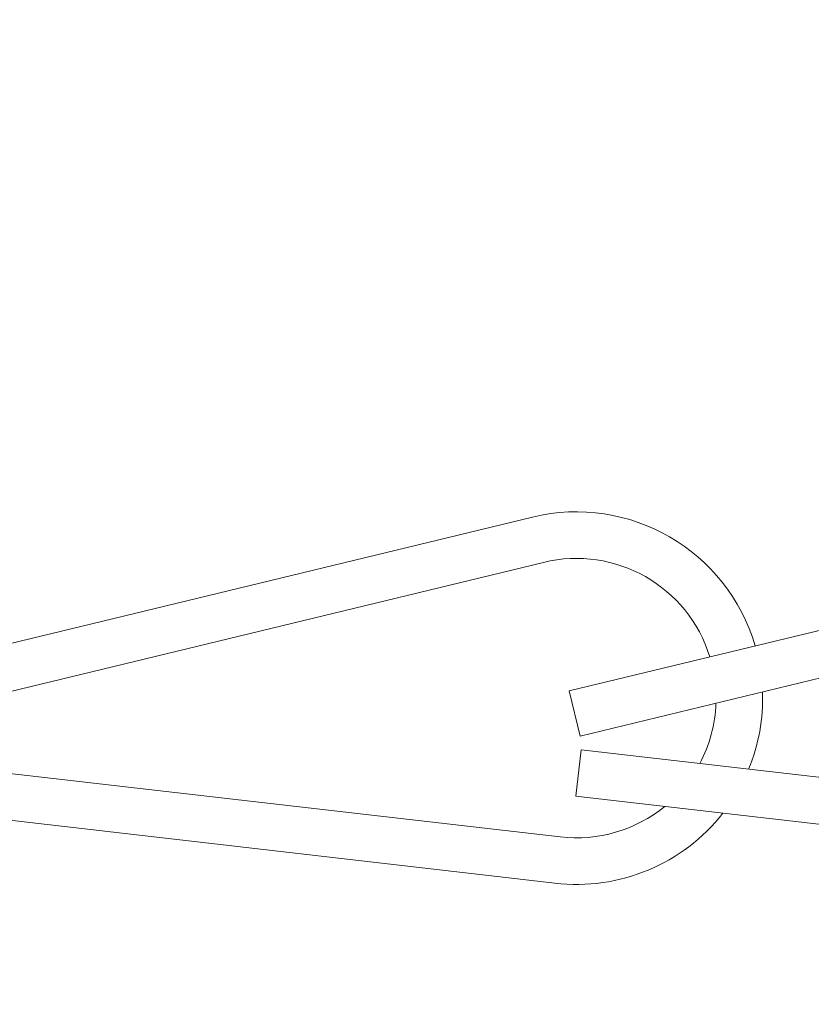
# Model space of a CAD drawing. Extents: x -28.7 to 62, y -16.4 to 32.5.
# Drawn here: x 34.5 to 35, y 18.5 to 19.2 of the extents above; entities that cross this region are included whole.
import ezdxf

# ---------------------------------------------------------------- set-up
doc = ezdxf.new("R2010")
doc.units = 0
doc.header["$LTSCALE"] = 0.1
doc.header["$MEASUREMENT"] = 0
doc.layers.get('0').update_dxf_attribs({"linetype": 'CONTINUOUS', "lineweight": 15})
doc.layers.get('DEFPOINTS').update_dxf_attribs({"linetype": 'CONTINUOUS'})
doc.layers.add('Text', color=7, linetype='CONTINUOUS', lineweight=15)
doc.styles.add('ROMAND', font='romand.shx', dxfattribs={"oblique": 15})
doc.dimstyles.new('ROMAND', dxfattribs={"dimscale": 4.5, "dimtxt": 0.125, "dimasz": 0.125, "dimexe": 0.0625, "dimexo": 0.0625, "dimgap": 0.0625, "dimtad": 0, "dimtih": 1, "dimtoh": 1, "dimdec": 3, "dimzin": 0, "dimdsep": 46, "dimlunit": 4, "dimtxsty": 'ROMAND', "dimcen": 0, "dimadec": 0, "dimazin": 0, "dimtfac": 1, "dimtdec": 3, "dimtofl": 0, "dimtmove": 0, "dimatfit": 3, "dimfxl": 0, "dimtolj": 1, "dimtzin": 0, "dimarcsym": 0})

# ---------------------------------------------------------------- blocks, each defined once
blk = doc.blocks.new('*D3')
at = {"layer": 'DEFPOINTS', "color": 0}
for p in [(33.68331, 18.92918), (34.84175, 18.92918)]:
    blk.add_point(p, dxfattribs=at)
at = {"layer": 'Text', "color": 0, "lineweight": -2}
blk.add_line((32.55831, 18.92918), (33.12081, 18.92918), dxfattribs=at)
at = {"layer": 'Text', "color": 0}
blk.add_solid([(33.12081, 19.02293), (33.12081, 18.83543), (33.68331, 18.92918)], dxfattribs=at)
at = {"layer": 'Text', "color": 0, "insert": (28.66983, 18.92918), "char_height": 0.5625, "attachment_point": 5, "style": 'ROMAND'}
blk.add_mtext('\\A1;S.S. SAFETY\\PCABLE FASTENED\\PTO ARM', dxfattribs=at)
blk = doc.blocks.new('*D23')
at = {"layer": 'DEFPOINTS', "color": 0}
for p in [(35.82796, 20.30353), (37.59573, 18.53576)]:
    blk.add_point(p, dxfattribs=at)
at = {"layer": 'Text', "color": 0, "lineweight": -2}
for p, q in [((32.27724, 22.64949), (33.48201, 22.64949)), ((33.48201, 22.64949), (35.43022, 20.70128))]:
    blk.add_line(p, q, dxfattribs=at)
at = {"layer": 'Text', "color": 0}
blk.add_solid([(35.49651, 20.76757), (35.36393, 20.63499), (35.82796, 20.30353)], dxfattribs=at)
at = {"layer": 'Text', "color": 0, "insert": (28.98611, 22.64949), "char_height": 0.5625, "attachment_point": 5, "style": 'ROMAND'}
blk.add_mtext('\\A1;FITS UP TO A \\P∅2{\\H1.000000x;\\S1/2;}"O.D. ARM', dxfattribs=at)

msp = doc.modelspace()

# ---------------------------------------------------------------- linework, layer by layer
at = {"linetype": 'Continuous'}
for p, q in [((34.83841, 18.70826), (35.32436, 18.82595)), ((34.32779, 18.7072), (34.81374, 18.82489)), ((34.33514, 18.67683), (34.8211, 18.79452)), ((34.84576, 18.67789), (35.33171, 18.79558)), ((34.83841, 18.70826), (34.84576, 18.67789)), ((34.33571, 18.66766), (34.8324, 18.61027)), ((34.84632, 18.66872), (34.84274, 18.63768)), ((34.84632, 18.66872), (35.34302, 18.61134)), ((34.33212, 18.63661), (34.82882, 18.57923)), ((34.84274, 18.63768), (35.33943, 18.58029))]:
    msp.add_line(p, q, dxfattribs=at)
for radius, start, end in [(0.125, 16.29404, 103.61396), (0.09375, 17.18842, 103.61396), (0.125, 337.58329, 1.88742), (0.09375, 332.08631, 357.89091), (0.09375, 263.40969, 309.2257), (0.125, 263.40969, 321.89457)]:
    msp.add_arc((34.84316, 18.7034), radius, start, end, dxfattribs=at)

# ---------------------------------------------------------------- dimensions: what is measured, and where the dimension line sits
at = {"layer": 'Text'}
dim = msp.add_diameter_dim_2p(p1=(37.59573, 18.53576), p2=(35.82796, 20.30353), text='FITS UP TO A \\P<>O.D. ARM', dimstyle='ROMAND', dxfattribs=at)
dim.commit()
dim.dimension.update_dxf_attribs({"geometry": '*D23', "text_midpoint": (28.98611, 22.64949), "dimtype": 163})
dim = msp.add_diameter_dim_2p(p1=(34.84175, 18.92918), p2=(33.68331, 18.92918), text='S.S. SAFETY\\PCABLE FASTENED\\PTO ARM', dimstyle='ROMAND', dxfattribs=at)
dim.commit()
dim.dimension.update_dxf_attribs({"geometry": '*D3', "text_midpoint": (28.66983, 18.92918)})

doc.saveas('drawing.dxf')
